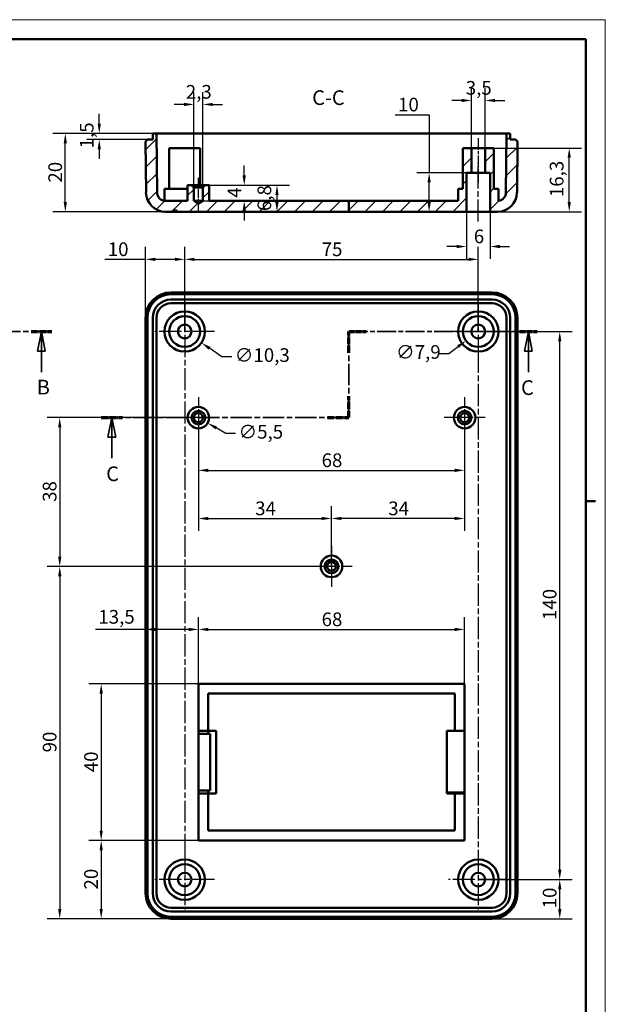
# Model space of a CAD drawing. Extents: x 0 to 594, y 0 to 420.
# Drawn here: x 444 to 594, y 169 to 420 of the extents above; entities that cross this region are included whole.
import ezdxf

# ---------------------------------------------------------------- set-up
doc = ezdxf.new("R2010")
doc.units = 0
doc.linetypes.add('CHAIN', pattern=[0.3543, 0.2362, -0.0295, 0.0591, -0.0295])
doc.linetypes.add('LONG_DASH_DOTTED', pattern=[0.3001, 0.2362, -0.0295, 0.0049, -0.0295])
doc.layers.get('0').update_dxf_attribs({"lineweight": 25})
for name, color, linetype, lineweight in [('Centro(ISO)', 179, 'CHAIN', 25), ('Geometria schizzo(ISO)', 7, 'Continuous', 50), ('Linea del centro(ISO)', 179, 'CHAIN', 25), ('Linee di vista in sezione(ISO)', 7, 'LONG_DASH_DOTTED', 35), ('Quote(ISO)', 7, 'Continuous', 25), ('Simboli(ISO)', 7, 'Continuous', 25), ('Spigoli visibili(ISO)', 7, 'Continuous', 50), ('Tratteggio', 3, 'Continuous', 9)]:
    doc.layers.add(name, color=color, linetype=linetype, lineweight=lineweight)
doc.styles.add('DEFAULT-ISO~0', font='ARIAL.TTF')
doc.styles.add('Stile testo32', font='ARIAL.TTF')
doc.dimstyles.new('DEFAULT-ISO-Metodo 1b', dxfattribs={"dimtxt": 3.5, "dimasz": 2.5, "dimexe": 3.175, "dimexo": 0, "dimgap": 0.762, "dimtad": 1, "dimtoh": 1, "dimrnd": 1e-08, "dimtxsty": 'DEFAULT-ISO~0', "dimcen": 0.09, "dimdle": 10, "dimclrd": 2, "dimclre": 2, "dimclrt": 6, "dimazin": 2, "dimtfac": 0.714286, "dimtofl": 0, "dimtmove": 0, "dimatfit": 3, "dimfxl": 0, "dimtolj": 1, "dimlwd": 25, "dimlwe": 25, "dimarcsym": 0})

# ---------------------------------------------------------------- blocks, each defined once
blk = doc.blocks.new('Bordi A2')
at = {"layer": 'Geometria schizzo(ISO)', "color": 4, "lineweight": 18}
for p, q in [((0, 420), (594, 420)), ((594, 420), (594, 0))]:
    blk.add_line(p, q, dxfattribs=at)
at = {"layer": 'Geometria schizzo(ISO)'}
for p, q in [((5, 415), (589, 415)), ((589, 415), (589, 5)), ((591.5, 297), (589, 297))]:
    blk.add_line(p, q, dxfattribs=at)
blk = doc.blocks.new('*D80')
at = {"layer": 'Defpoints', "color": 0, "linetype": 'Continuous'}
for p in [(561.56, 200.35), (582.36, 200.35), (565.06, 190.36)]:
    blk.add_point(p, dxfattribs=at)
at = {"layer": 'Quote(ISO)', "color": 2, "linetype": 'Continuous', "lineweight": 25}
for p, q in [((561.56, 200.35), (585.54, 200.35)), ((582.36, 192.86), (582.36, 197.85)), ((565.06, 190.36), (585.54, 190.36))]:
    blk.add_line(p, q, dxfattribs=at)
at = {"layer": 'Quote(ISO)', "color": 2, "linetype": 'Continuous'}
for points in [[(581.95, 197.85), (582.78, 197.85), (582.36, 200.35)], [(581.95, 192.86), (582.78, 192.86), (582.36, 190.36)]]:
    blk.add_solid(points, dxfattribs=at)
at = {"layer": 'Quote(ISO)', "color": 6, "linetype": 'Continuous', "lineweight": 25, "insert": (578.03, 193.02), "char_height": 3.5, "attachment_point": 1, "rotation": 90, "style": 'DEFAULT-ISO~0'}
blk.add_mtext('\\A1;10', dxfattribs=at)
blk = doc.blocks.new('*D81')
at = {"layer": 'Defpoints', "color": 0, "linetype": 'Continuous'}
for p in [(561.56, 340.35), (582.36, 340.35), (561.56, 200.35)]:
    blk.add_point(p, dxfattribs=at)
at = {"layer": 'Quote(ISO)', "color": 2, "linetype": 'Continuous', "lineweight": 25}
for p, q in [((561.56, 340.35), (585.54, 340.35)), ((582.36, 202.85), (582.36, 337.85)), ((561.56, 200.35), (585.54, 200.35))]:
    blk.add_line(p, q, dxfattribs=at)
at = {"layer": 'Quote(ISO)', "color": 2, "linetype": 'Continuous'}
for points in [[(581.95, 337.85), (582.78, 337.85), (582.36, 340.35)], [(581.95, 202.85), (582.78, 202.85), (582.36, 200.35)]]:
    blk.add_solid(points, dxfattribs=at)
at = {"layer": 'Quote(ISO)', "color": 6, "linetype": 'Continuous', "lineweight": 25, "insert": (578.03, 266.66), "char_height": 3.5, "attachment_point": 1, "rotation": 90, "style": 'DEFAULT-ISO~0'}
blk.add_mtext('\\A1;140', dxfattribs=at)
blk = doc.blocks.new('*D82')
at = {"layer": 'Defpoints', "color": 0, "linetype": 'Continuous'}
for p in [(561.56, 358.78), (486.56, 340.35), (561.56, 340.35)]:
    blk.add_point(p, dxfattribs=at)
at = {"layer": 'Quote(ISO)', "color": 2, "linetype": 'Continuous', "lineweight": 25}
for p, q in [((486.56, 340.35), (486.56, 361.96)), ((561.56, 340.35), (561.56, 361.96)), ((489.06, 358.78), (559.06, 358.78))]:
    blk.add_line(p, q, dxfattribs=at)
at = {"layer": 'Quote(ISO)', "color": 2, "linetype": 'Continuous'}
for points in [[(489.06, 359.2), (489.06, 358.37), (486.56, 358.78)], [(559.06, 359.2), (559.06, 358.37), (561.56, 358.78)]]:
    blk.add_solid(points, dxfattribs=at)
at = {"layer": 'Quote(ISO)', "color": 6, "linetype": 'Continuous', "lineweight": 25, "insert": (521.56, 363.11), "char_height": 3.5, "attachment_point": 1, "style": 'DEFAULT-ISO~0'}
blk.add_mtext('\\A1;75', dxfattribs=at)
blk = doc.blocks.new('*D83')
at = {"layer": 'Defpoints', "color": 0, "linetype": 'Continuous'}
for p in [(476.57, 358.78), (476.57, 343.85), (486.56, 340.35)]:
    blk.add_point(p, dxfattribs=at)
at = {"layer": 'Quote(ISO)', "color": 2, "linetype": 'Continuous', "lineweight": 25}
for p, q in [((476.57, 343.85), (476.57, 361.96)), ((486.56, 340.35), (486.56, 361.96)), ((476.57, 358.78), (466.16, 358.78)), ((484.06, 358.78), (479.07, 358.78))]:
    blk.add_line(p, q, dxfattribs=at)
at = {"layer": 'Quote(ISO)', "color": 2, "linetype": 'Continuous'}
for points in [[(479.07, 359.2), (479.07, 358.37), (476.57, 358.78)], [(484.06, 359.2), (484.06, 358.37), (486.56, 358.78)]]:
    blk.add_solid(points, dxfattribs=at)
at = {"layer": 'Quote(ISO)', "color": 6, "linetype": 'Continuous', "lineweight": 25, "insert": (466.92, 363.12), "char_height": 3.5, "attachment_point": 1, "style": 'DEFAULT-ISO~0'}
blk.add_mtext('\\A1;10', dxfattribs=at)
blk = doc.blocks.new('*D84')
at = {"layer": 'Defpoints', "color": 0, "linetype": 'Continuous'}
for p in [(490.06, 318.35), (524.06, 292.59), (524.06, 280.35)]:
    blk.add_point(p, dxfattribs=at)
at = {"layer": 'Quote(ISO)', "color": 2, "linetype": 'Continuous', "lineweight": 25}
for p, q in [((490.06, 318.35), (490.06, 289.42)), ((524.06, 280.35), (524.06, 295.77)), ((492.56, 292.59), (521.56, 292.59))]:
    blk.add_line(p, q, dxfattribs=at)
at = {"layer": 'Quote(ISO)', "color": 2, "linetype": 'Continuous'}
for points in [[(492.56, 293.01), (492.56, 292.18), (490.06, 292.59)], [(521.56, 293.01), (521.56, 292.18), (524.06, 292.59)]]:
    blk.add_solid(points, dxfattribs=at)
at = {"layer": 'Quote(ISO)', "color": 6, "linetype": 'Continuous', "lineweight": 25, "insert": (504.56, 296.93), "char_height": 3.5, "attachment_point": 1, "style": 'DEFAULT-ISO~0'}
blk.add_mtext('\\A1;34', dxfattribs=at)
blk = doc.blocks.new('*D85')
at = {"layer": 'Defpoints', "color": 0, "linetype": 'Continuous'}
for p in [(490.06, 318.35), (558.06, 318.35), (558.06, 304.89)]:
    blk.add_point(p, dxfattribs=at)
at = {"layer": 'Quote(ISO)', "color": 2, "linetype": 'Continuous', "lineweight": 25}
for p, q in [((490.06, 318.35), (490.06, 301.72)), ((558.06, 318.35), (558.06, 301.72)), ((492.56, 304.89), (555.56, 304.89))]:
    blk.add_line(p, q, dxfattribs=at)
at = {"layer": 'Quote(ISO)', "color": 2, "linetype": 'Continuous'}
for points in [[(492.56, 305.31), (492.56, 304.48), (490.06, 304.89)], [(555.56, 305.31), (555.56, 304.48), (558.06, 304.89)]]:
    blk.add_solid(points, dxfattribs=at)
at = {"layer": 'Quote(ISO)', "color": 6, "linetype": 'Continuous', "lineweight": 25, "insert": (521.54, 309.23), "char_height": 3.5, "attachment_point": 1, "style": 'DEFAULT-ISO~0'}
blk.add_mtext('\\A1;68', dxfattribs=at)
blk = doc.blocks.new('*D86')
at = {"layer": 'Defpoints', "color": 0, "linetype": 'Continuous'}
for p in [(558.06, 318.35), (524.06, 292.59), (524.06, 280.35)]:
    blk.add_point(p, dxfattribs=at)
at = {"layer": 'Quote(ISO)', "color": 2, "linetype": 'Continuous', "lineweight": 25}
for p, q in [((558.06, 318.35), (558.06, 289.42)), ((524.06, 280.35), (524.06, 295.77)), ((555.56, 292.59), (526.56, 292.59))]:
    blk.add_line(p, q, dxfattribs=at)
at = {"layer": 'Quote(ISO)', "color": 2, "linetype": 'Continuous'}
for points in [[(526.56, 293.01), (526.56, 292.18), (524.06, 292.59)], [(555.56, 293.01), (555.56, 292.18), (558.06, 292.59)]]:
    blk.add_solid(points, dxfattribs=at)
at = {"layer": 'Quote(ISO)', "color": 6, "linetype": 'Continuous', "lineweight": 25, "insert": (538.56, 296.93), "char_height": 3.5, "attachment_point": 1, "style": 'DEFAULT-ISO~0'}
blk.add_mtext('\\A1;34', dxfattribs=at)
blk = doc.blocks.new('*D87')
at = {"layer": 'Defpoints', "color": 0, "linetype": 'Continuous'}
for p in [(490.06, 318.35), (454.65, 280.35), (524.06, 280.35)]:
    blk.add_point(p, dxfattribs=at)
at = {"layer": 'Quote(ISO)', "color": 2, "linetype": 'Continuous', "lineweight": 25}
for p, q in [((490.06, 318.35), (451.47, 318.35)), ((454.65, 315.85), (454.65, 282.85)), ((524.06, 280.35), (451.47, 280.35))]:
    blk.add_line(p, q, dxfattribs=at)
at = {"layer": 'Quote(ISO)', "color": 2, "linetype": 'Continuous'}
for points in [[(454.23, 315.85), (455.06, 315.85), (454.65, 318.35)], [(454.23, 282.85), (455.06, 282.85), (454.65, 280.35)]]:
    blk.add_solid(points, dxfattribs=at)
at = {"layer": 'Quote(ISO)', "color": 6, "linetype": 'Continuous', "lineweight": 25, "insert": (450.31, 296.84), "char_height": 3.5, "attachment_point": 1, "rotation": 90, "style": 'DEFAULT-ISO~0'}
blk.add_mtext('\\A1;38', dxfattribs=at)
blk = doc.blocks.new('*D88')
at = {"layer": 'Defpoints', "color": 0, "linetype": 'Continuous'}
for p in [(524.06, 280.35), (454.65, 190.36), (483.06, 190.36)]:
    blk.add_point(p, dxfattribs=at)
at = {"layer": 'Quote(ISO)', "color": 2, "linetype": 'Continuous', "lineweight": 25}
for p, q in [((524.06, 280.35), (451.47, 280.35)), ((454.65, 277.85), (454.65, 192.86)), ((483.06, 190.36), (451.47, 190.36))]:
    blk.add_line(p, q, dxfattribs=at)
at = {"layer": 'Quote(ISO)', "color": 2, "linetype": 'Continuous'}
for points in [[(454.23, 277.85), (455.06, 277.85), (454.65, 280.35)], [(454.23, 192.86), (455.06, 192.86), (454.65, 190.36)]]:
    blk.add_solid(points, dxfattribs=at)
at = {"layer": 'Quote(ISO)', "color": 6, "linetype": 'Continuous', "lineweight": 25, "insert": (450.31, 232.85), "char_height": 3.5, "attachment_point": 1, "rotation": 90, "style": 'DEFAULT-ISO~0'}
blk.add_mtext('\\A1;90', dxfattribs=at)
blk = doc.blocks.new('*D89')
at = {"layer": 'Defpoints', "color": 0, "linetype": 'Continuous'}
for p in [(490.06, 250.35), (465.23, 210.35), (490.06, 210.35)]:
    blk.add_point(p, dxfattribs=at)
at = {"layer": 'Quote(ISO)', "color": 2, "linetype": 'Continuous', "lineweight": 25}
for p, q in [((490.06, 250.35), (462.06, 250.35)), ((465.23, 247.85), (465.23, 212.85)), ((490.06, 210.35), (462.06, 210.35))]:
    blk.add_line(p, q, dxfattribs=at)
at = {"layer": 'Quote(ISO)', "color": 2, "linetype": 'Continuous'}
for points in [[(464.82, 247.85), (465.65, 247.85), (465.23, 250.35)], [(464.82, 212.85), (465.65, 212.85), (465.23, 210.35)]]:
    blk.add_solid(points, dxfattribs=at)
at = {"layer": 'Quote(ISO)', "color": 6, "linetype": 'Continuous', "lineweight": 25, "insert": (460.9, 227.78), "char_height": 3.5, "attachment_point": 1, "rotation": 90, "style": 'DEFAULT-ISO~0'}
blk.add_mtext('\\A1;40', dxfattribs=at)
blk = doc.blocks.new('*D90')
at = {"layer": 'Defpoints', "color": 0, "linetype": 'Continuous'}
for p in [(490.06, 210.35), (465.23, 190.36), (483.06, 190.36)]:
    blk.add_point(p, dxfattribs=at)
at = {"layer": 'Quote(ISO)', "color": 2, "linetype": 'Continuous', "lineweight": 25}
for p, q in [((490.06, 210.35), (462.06, 210.35)), ((465.23, 207.85), (465.23, 192.86)), ((483.06, 190.36), (462.06, 190.36))]:
    blk.add_line(p, q, dxfattribs=at)
at = {"layer": 'Quote(ISO)', "color": 2, "linetype": 'Continuous'}
for points in [[(464.82, 207.85), (465.65, 207.85), (465.23, 210.35)], [(464.82, 192.86), (465.65, 192.86), (465.23, 190.36)]]:
    blk.add_solid(points, dxfattribs=at)
at = {"layer": 'Quote(ISO)', "color": 6, "linetype": 'Continuous', "lineweight": 25, "insert": (460.9, 197.83), "char_height": 3.5, "attachment_point": 1, "rotation": 90, "style": 'DEFAULT-ISO~0'}
blk.add_mtext('\\A1;20', dxfattribs=at)
blk = doc.blocks.new('*D122')
at = {"layer": 'Defpoints', "color": 0, "linetype": 'Continuous'}
for p in [(558.06, 264.26), (490.06, 210.35), (558.06, 210.35)]:
    blk.add_point(p, dxfattribs=at)
at = {"layer": 'Quote(ISO)', "color": 2, "linetype": 'Continuous', "lineweight": 25}
for p, q in [((490.06, 210.35), (490.06, 267.43)), ((558.06, 210.35), (558.06, 267.43)), ((492.56, 264.26), (555.56, 264.26))]:
    blk.add_line(p, q, dxfattribs=at)
at = {"layer": 'Quote(ISO)', "color": 2, "linetype": 'Continuous'}
for points in [[(492.56, 264.67), (492.56, 263.84), (490.06, 264.26)], [(555.56, 264.67), (555.56, 263.84), (558.06, 264.26)]]:
    blk.add_solid(points, dxfattribs=at)
at = {"layer": 'Quote(ISO)', "color": 6, "linetype": 'Continuous', "lineweight": 25, "insert": (521.54, 268.59), "char_height": 3.5, "attachment_point": 1, "style": 'DEFAULT-ISO~0'}
blk.add_mtext('\\A1;68', dxfattribs=at)
blk = doc.blocks.new('*D123')
at = {"layer": 'Defpoints', "color": 0, "linetype": 'Continuous'}
for p in [(476.57, 264.26), (490.06, 210.35), (476.57, 196.85)]:
    blk.add_point(p, dxfattribs=at)
at = {"layer": 'Quote(ISO)', "color": 2, "linetype": 'Continuous', "lineweight": 25}
for p, q in [((490.06, 210.35), (490.06, 267.43)), ((476.57, 264.26), (463.75, 264.26)), ((487.56, 264.26), (479.07, 264.26))]:
    blk.add_line(p, q, dxfattribs=at)
at = {"layer": 'Quote(ISO)', "color": 2, "linetype": 'Continuous'}
for points in [[(479.07, 264.67), (479.07, 263.84), (476.57, 264.26)], [(487.56, 264.67), (487.56, 263.84), (490.06, 264.26)]]:
    blk.add_solid(points, dxfattribs=at)
at = {"layer": 'Quote(ISO)', "color": 6, "linetype": 'Continuous', "lineweight": 25, "insert": (464.52, 269.22), "char_height": 3.5, "attachment_point": 1, "style": 'DEFAULT-ISO~0'}
blk.add_mtext('\\A1;13,5', dxfattribs=at)
blk = doc.blocks.new('*D125')
at = {"layer": 'Defpoints', "color": 0, "linetype": 'Continuous'}
for p in [(487.68, 319.73), (492.44, 316.98)]:
    blk.add_point(p, dxfattribs=at)
at = {"layer": 'Quote(ISO)', "color": 2, "linetype": 'Continuous', "lineweight": 25}
for p, q in [((489.97, 318.35), (490.15, 318.35)), ((490.06, 318.26), (490.06, 318.44)), ((497.03, 314.32), (494.61, 315.73)), ((499.53, 314.32), (497.03, 314.32))]:
    blk.add_line(p, q, dxfattribs=at)
at = {"layer": 'Quote(ISO)', "color": 2, "linetype": 'Continuous'}
blk.add_solid([(494.82, 316.09), (494.4, 315.36), (492.44, 316.98)], dxfattribs=at)
at = {"layer": 'Quote(ISO)', "color": 6, "linetype": 'Continuous', "lineweight": 25, "insert": (500.3, 316.49), "char_height": 3.5, "attachment_point": 1, "style": 'DEFAULT-ISO~0'}
blk.add_mtext('\\A1;∅5,5', dxfattribs=at)
blk = doc.blocks.new('*D126')
at = {"layer": 'Defpoints', "color": 0, "linetype": 'Continuous'}
for p in [(482.3, 343.24), (490.83, 337.47)]:
    blk.add_point(p, dxfattribs=at)
at = {"layer": 'Quote(ISO)', "color": 2, "linetype": 'Continuous', "lineweight": 25}
for p, q in [((486.47, 340.35), (486.65, 340.35)), ((486.56, 340.26), (486.56, 340.44)), ((496.09, 333.92), (492.9, 336.07)), ((498.59, 333.92), (496.09, 333.92))]:
    blk.add_line(p, q, dxfattribs=at)
at = {"layer": 'Quote(ISO)', "color": 2, "linetype": 'Continuous'}
blk.add_solid([(493.13, 336.42), (492.67, 335.73), (490.83, 337.47)], dxfattribs=at)
at = {"layer": 'Quote(ISO)', "color": 6, "linetype": 'Continuous', "lineweight": 25, "insert": (499.35, 336.08), "char_height": 3.5, "attachment_point": 1, "style": 'DEFAULT-ISO~0'}
blk.add_mtext('\\A1;∅10,3', dxfattribs=at)
blk = doc.blocks.new('*D127')
at = {"layer": 'Defpoints', "color": 0, "linetype": 'Continuous'}
for p in [(564.73, 342.71), (558.39, 338)]:
    blk.add_point(p, dxfattribs=at)
at = {"layer": 'Quote(ISO)', "color": 2, "linetype": 'Continuous', "lineweight": 25}
for p, q in [((561.47, 340.35), (561.65, 340.35)), ((561.56, 340.26), (561.56, 340.44)), ((551.49, 334.71), (553.99, 334.71)), ((553.99, 334.71), (556.39, 336.5))]:
    blk.add_line(p, q, dxfattribs=at)
at = {"layer": 'Quote(ISO)', "color": 2, "linetype": 'Continuous'}
blk.add_solid([(556.14, 336.84), (556.64, 336.17), (558.39, 338)], dxfattribs=at)
at = {"layer": 'Quote(ISO)', "color": 6, "linetype": 'Continuous', "lineweight": 25, "insert": (540.54, 336.87), "char_height": 3.5, "attachment_point": 1, "style": 'DEFAULT-ISO~0'}
blk.add_mtext('\\A1;∅7,9', dxfattribs=at)
blk = doc.blocks.new('SezioneConv2d1')
at = {"layer": 'Linee di vista in sezione(ISO)', "linetype": 'CHAIN', "ltscale": 22.787718}
blk.add_line((326.22, 340.35), (452.6, 340.35), dxfattribs=at)
at = {"layer": 'Linee di vista in sezione(ISO)', "lineweight": 70, "ltscale": 6.918445}
for p, q in [((326.22, 340.35), (331.49, 340.35)), ((447.32, 340.35), (452.6, 340.35))]:
    blk.add_line(p, q, dxfattribs=at)
at = {"layer": 'Linee di vista in sezione(ISO)', "linetype": 'Continuous'}
for p, q in [((328.85, 340.35), (327.85, 335.35)), ((328.85, 335.35), (328.85, 340.35)), ((329.85, 335.35), (328.85, 340.35)), ((449.96, 340.35), (448.96, 335.35)), ((449.96, 335.35), (449.96, 340.35)), ((450.96, 335.35), (449.96, 340.35)), ((327.85, 335.35), (329.85, 335.35)), ((328.85, 329.99), (328.85, 335.35)), ((448.96, 335.35), (450.96, 335.35)), ((449.96, 329.99), (449.96, 335.35))]:
    blk.add_line(p, q, dxfattribs=at)
at = {"layer": 'Linee di vista in sezione(ISO)', "linetype": 'Continuous', "flags": 128}
for points in [[(329.85, 335.35), (328.85, 340.35)], [(450.96, 335.35), (449.96, 340.35)]]:
    blk.add_lwpolyline(points, dxfattribs=at)
at = {"layer": 'Linee di vista in sezione(ISO)'}
for points in [[(329.85, 335.35), (328.85, 340.35), (327.85, 335.35), (329.85, 335.35)], [(450.96, 335.35), (449.96, 340.35), (448.96, 335.35), (450.96, 335.35)]]:
    blk.add_solid(points, dxfattribs=at)
at = {"layer": 'Linee di vista in sezione(ISO)', "char_height": 3.75, "attachment_point": 7, "style": 'Stile testo32'}
for insert in [(327.86, 323.1), (448.77, 323.1)]:
    blk.add_mtext('B', dxfattribs=dict(at, insert=insert))
blk = doc.blocks.new('SezioneConv2d2')
at = {"layer": 'Linee di vista in sezione(ISO)', "linetype": 'CHAIN', "ltscale": 23.336498}
blk.add_line((528.45, 318.35), (528.45, 340.35), dxfattribs=at)
at = {"layer": 'Linee di vista in sezione(ISO)', "lineweight": 70, "ltscale": 7.173521}
for p, q in [((528.45, 334.89), (528.45, 340.35)), ((528.45, 318.35), (528.45, 323.82))]:
    blk.add_line(p, q, dxfattribs=at)
at = {"layer": 'Linee di vista in sezione(ISO)', "linetype": 'CHAIN', "ltscale": 20.536507}
blk.add_line((528.45, 340.35), (576.59, 340.35), dxfattribs=at)
at = {"layer": 'Linee di vista in sezione(ISO)', "lineweight": 70, "ltscale": 5.872069}
for p, q in [((528.45, 340.35), (532.93, 340.35)), ((572.11, 340.35), (576.59, 340.35))]:
    blk.add_line(p, q, dxfattribs=at)
at = {"layer": 'Linee di vista in sezione(ISO)', "linetype": 'Continuous'}
for p, q in [((574.35, 340.35), (573.35, 335.35)), ((574.35, 335.35), (574.35, 340.35)), ((575.35, 335.35), (574.35, 340.35)), ((573.35, 335.35), (575.35, 335.35)), ((574.35, 330.01), (574.35, 335.35)), ((467.96, 318.35), (466.96, 313.35)), ((467.96, 313.35), (467.96, 318.35)), ((468.96, 313.35), (467.96, 318.35)), ((466.96, 313.35), (468.96, 313.35)), ((467.96, 307.99), (467.96, 313.35))]:
    blk.add_line(p, q, dxfattribs=at)
at = {"layer": 'Linee di vista in sezione(ISO)', "linetype": 'CHAIN', "ltscale": 23.292377}
blk.add_line((465.23, 318.35), (528.45, 318.35), dxfattribs=at)
at = {"layer": 'Linee di vista in sezione(ISO)', "lineweight": 70, "ltscale": 7.153013}
for p, q in [((465.23, 318.35), (470.69, 318.35)), ((523, 318.35), (528.45, 318.35))]:
    blk.add_line(p, q, dxfattribs=at)
at = {"layer": 'Linee di vista in sezione(ISO)', "linetype": 'Continuous', "flags": 128}
for points in [[(575.35, 335.35), (574.35, 340.35)], [(468.96, 313.35), (467.96, 318.35)]]:
    blk.add_lwpolyline(points, dxfattribs=at)
at = {"layer": 'Linee di vista in sezione(ISO)'}
for points in [[(575.35, 335.35), (574.35, 340.35), (573.35, 335.35), (575.35, 335.35)], [(468.96, 313.35), (467.96, 318.35), (466.96, 313.35), (468.96, 313.35)]]:
    blk.add_solid(points, dxfattribs=at)
at = {"layer": 'Linee di vista in sezione(ISO)', "char_height": 3.75, "attachment_point": 7, "style": 'Stile testo32'}
for insert in [(572.47, 322.98), (466.51, 300.97)]:
    blk.add_mtext('C', dxfattribs=dict(at, insert=insert))
blk = doc.blocks.new('*D141')
at = {"layer": 'Defpoints', "color": 0, "linetype": 'Continuous'}
for p in [(491.21, 398.35), (488.91, 377.12), (491.21, 377.12)]:
    blk.add_point(p, dxfattribs=at)
at = {"layer": 'Quote(ISO)', "color": 2, "linetype": 'Continuous', "lineweight": 25}
for p, q in [((488.91, 377.12), (488.91, 401.53)), ((491.21, 377.12), (491.21, 401.53)), ((486.41, 398.35), (483.91, 398.35)), ((493.71, 398.35), (496.21, 398.35))]:
    blk.add_line(p, q, dxfattribs=at)
at = {"layer": 'Quote(ISO)', "color": 2, "linetype": 'Continuous'}
for points in [[(486.41, 398.77), (486.41, 397.94), (488.91, 398.35)], [(493.71, 398.77), (493.71, 397.94), (491.21, 398.35)]]:
    blk.add_solid(points, dxfattribs=at)
at = {"layer": 'Quote(ISO)', "color": 6, "linetype": 'Continuous', "lineweight": 25, "insert": (486.85, 403.32), "char_height": 3.5, "attachment_point": 1, "style": 'DEFAULT-ISO~0'}
blk.add_mtext('\\A1;2,3', dxfattribs=at)
blk = doc.blocks.new('*D142')
at = {"layer": 'Defpoints', "color": 0, "linetype": 'Continuous'}
for p in [(456.07, 390.92), (479.36, 390.92), (481.68, 370.92)]:
    blk.add_point(p, dxfattribs=at)
at = {"layer": 'Quote(ISO)', "color": 2, "linetype": 'Continuous', "lineweight": 25}
for p, q in [((479.36, 390.92), (452.89, 390.92)), ((456.07, 373.42), (456.07, 388.42)), ((481.68, 370.92), (452.89, 370.92))]:
    blk.add_line(p, q, dxfattribs=at)
at = {"layer": 'Quote(ISO)', "color": 2, "linetype": 'Continuous'}
for points in [[(455.65, 388.42), (456.48, 388.42), (456.07, 390.92)], [(455.65, 373.42), (456.48, 373.42), (456.07, 370.92)]]:
    blk.add_solid(points, dxfattribs=at)
at = {"layer": 'Quote(ISO)', "color": 6, "linetype": 'Continuous', "lineweight": 25, "insert": (451.73, 378.39), "char_height": 3.5, "attachment_point": 1, "rotation": 90, "style": 'DEFAULT-ISO~0'}
blk.add_mtext('\\A1;20', dxfattribs=at)
blk = doc.blocks.new('*D143')
at = {"layer": 'Defpoints', "color": 0, "linetype": 'Continuous'}
for p in [(464.74, 390.92), (479.36, 390.92), (478.41, 389.42)]:
    blk.add_point(p, dxfattribs=at)
at = {"layer": 'Quote(ISO)', "color": 2, "linetype": 'Continuous', "lineweight": 25}
for p, q in [((464.74, 393.42), (464.74, 395.92)), ((479.36, 390.92), (461.57, 390.92)), ((478.41, 389.42), (461.57, 389.42)), ((464.74, 386.92), (464.74, 384.42))]:
    blk.add_line(p, q, dxfattribs=at)
at = {"layer": 'Quote(ISO)', "color": 2, "linetype": 'Continuous'}
for points in [[(464.33, 393.42), (465.16, 393.42), (464.74, 390.92)], [(464.33, 386.92), (465.16, 386.92), (464.74, 389.42)]]:
    blk.add_solid(points, dxfattribs=at)
at = {"layer": 'Quote(ISO)', "color": 6, "linetype": 'Continuous', "lineweight": 25, "insert": (459.78, 387.14), "char_height": 3.5, "attachment_point": 1, "rotation": 90, "style": 'DEFAULT-ISO~0'}
blk.add_mtext('\\A1;1,5', dxfattribs=at)
blk = doc.blocks.new('*D144')
at = {"layer": 'Defpoints', "color": 0, "linetype": 'Continuous'}
for p in [(492.81, 377.72), (510.13, 370.92), (510.13, 370.92)]:
    blk.add_point(p, dxfattribs=at)
at = {"layer": 'Quote(ISO)', "color": 2, "linetype": 'Continuous', "lineweight": 25}
for p, q in [((492.81, 377.72), (513.31, 377.72)), ((510.13, 375.22), (510.13, 373.42))]:
    blk.add_line(p, q, dxfattribs=at)
at = {"layer": 'Quote(ISO)', "color": 2, "linetype": 'Continuous'}
for points in [[(509.71, 375.22), (510.55, 375.22), (510.13, 377.72)], [(509.71, 373.42), (510.55, 373.42), (510.13, 370.92)]]:
    blk.add_solid(points, dxfattribs=at)
at = {"layer": 'Quote(ISO)', "color": 6, "linetype": 'Continuous', "lineweight": 25, "insert": (505.16, 371.12), "char_height": 3.5, "attachment_point": 1, "rotation": 90, "style": 'DEFAULT-ISO~0'}
blk.add_mtext('\\A1;6,8', dxfattribs=at)
blk = doc.blocks.new('*D145')
at = {"layer": 'Defpoints', "color": 0, "linetype": 'Continuous'}
for p in [(492.81, 377.72), (491.21, 373.72), (501.77, 373.72)]:
    blk.add_point(p, dxfattribs=at)
at = {"layer": 'Quote(ISO)', "color": 2, "linetype": 'Continuous', "lineweight": 25}
for p, q in [((501.77, 380.22), (501.77, 382.72)), ((492.81, 377.72), (504.95, 377.72)), ((491.21, 373.72), (504.95, 373.72)), ((501.77, 371.22), (501.77, 368.72))]:
    blk.add_line(p, q, dxfattribs=at)
at = {"layer": 'Quote(ISO)', "color": 2, "linetype": 'Continuous'}
for points in [[(501.35, 380.22), (502.19, 380.22), (501.77, 377.72)], [(501.35, 371.22), (502.19, 371.22), (501.77, 373.72)]]:
    blk.add_solid(points, dxfattribs=at)
at = {"layer": 'Quote(ISO)', "color": 6, "linetype": 'Continuous', "lineweight": 25, "insert": (497.51, 374.51), "char_height": 3.5, "attachment_point": 1, "rotation": 90, "style": 'DEFAULT-ISO~0'}
blk.add_mtext('\\A1;4', dxfattribs=at)
blk = doc.blocks.new('*D146')
at = {"layer": 'Defpoints', "color": 0, "linetype": 'Continuous'}
for p in [(565.51, 387.22), (584.79, 387.22), (564.56, 370.92)]:
    blk.add_point(p, dxfattribs=at)
at = {"layer": 'Quote(ISO)', "color": 2, "linetype": 'Continuous', "lineweight": 25}
for p, q in [((565.51, 387.22), (587.96, 387.22)), ((584.79, 373.42), (584.79, 384.72)), ((564.56, 370.92), (587.96, 370.92))]:
    blk.add_line(p, q, dxfattribs=at)
at = {"layer": 'Quote(ISO)', "color": 2, "linetype": 'Continuous'}
for points in [[(584.37, 384.72), (585.2, 384.72), (584.79, 387.22)], [(584.37, 373.42), (585.2, 373.42), (584.79, 370.92)]]:
    blk.add_solid(points, dxfattribs=at)
at = {"layer": 'Quote(ISO)', "color": 6, "linetype": 'Continuous', "lineweight": 25, "insert": (579.82, 374.69), "char_height": 3.5, "attachment_point": 1, "rotation": 90, "style": 'DEFAULT-ISO~0'}
blk.add_mtext('\\A1;16,3', dxfattribs=at)
blk = doc.blocks.new('*D147')
at = {"layer": 'Defpoints', "color": 0, "linetype": 'Continuous'}
for p in [(549, 380.92), (561.56, 380.92), (561.56, 370.92)]:
    blk.add_point(p, dxfattribs=at)
at = {"layer": 'Quote(ISO)', "color": 2, "linetype": 'Continuous', "lineweight": 25}
for p, q in [((540.31, 395.73), (549, 395.73)), ((549, 395.73), (549, 380.92)), ((561.56, 380.92), (545.83, 380.92)), ((549, 373.42), (549, 378.42)), ((561.56, 370.92), (545.83, 370.92))]:
    blk.add_line(p, q, dxfattribs=at)
at = {"layer": 'Quote(ISO)', "color": 2, "linetype": 'Continuous'}
for points in [[(548.59, 378.42), (549.42, 378.42), (549, 380.92)], [(548.59, 373.42), (549.42, 373.42), (549, 370.92)]]:
    blk.add_solid(points, dxfattribs=at)
at = {"layer": 'Quote(ISO)', "color": 6, "linetype": 'Continuous', "lineweight": 25, "insert": (541.07, 400.07), "char_height": 3.5, "attachment_point": 1, "style": 'DEFAULT-ISO~0'}
blk.add_mtext('\\A1;10', dxfattribs=at)
blk = doc.blocks.new('*D148')
at = {"layer": 'Defpoints', "color": 0, "linetype": 'Continuous'}
for p in [(559.81, 399.37), (559.81, 387.22), (563.31, 387.22)]:
    blk.add_point(p, dxfattribs=at)
at = {"layer": 'Quote(ISO)', "color": 2, "linetype": 'Continuous', "lineweight": 25}
for p, q in [((559.81, 387.22), (559.81, 402.54)), ((563.31, 387.22), (563.31, 402.54)), ((557.31, 399.37), (554.81, 399.37)), ((565.81, 399.37), (568.31, 399.37))]:
    blk.add_line(p, q, dxfattribs=at)
at = {"layer": 'Quote(ISO)', "color": 2, "linetype": 'Continuous'}
for points in [[(557.31, 399.79), (557.31, 398.95), (559.81, 399.37)], [(565.81, 399.79), (565.81, 398.95), (563.31, 399.37)]]:
    blk.add_solid(points, dxfattribs=at)
at = {"layer": 'Quote(ISO)', "color": 6, "linetype": 'Continuous', "lineweight": 25, "insert": (558.36, 404.34), "char_height": 3.5, "attachment_point": 1, "style": 'DEFAULT-ISO~0'}
blk.add_mtext('\\A1;3,5', dxfattribs=at)
blk = doc.blocks.new('*D149')
at = {"layer": 'Defpoints', "color": 0, "linetype": 'Continuous'}
for p in [(558.56, 370.92), (564.56, 370.92), (558.56, 362.06)]:
    blk.add_point(p, dxfattribs=at)
at = {"layer": 'Quote(ISO)', "color": 2, "linetype": 'Continuous', "lineweight": 25}
for p, q in [((558.56, 370.92), (558.56, 358.89)), ((564.56, 370.92), (564.56, 358.89)), ((556.06, 362.06), (553.56, 362.06)), ((567.06, 362.06), (569.56, 362.06))]:
    blk.add_line(p, q, dxfattribs=at)
at = {"layer": 'Quote(ISO)', "color": 2, "linetype": 'Continuous'}
for points in [[(556.06, 362.48), (556.06, 361.65), (558.56, 362.06)], [(567.06, 362.48), (567.06, 361.65), (564.56, 362.06)]]:
    blk.add_solid(points, dxfattribs=at)
at = {"layer": 'Quote(ISO)', "color": 6, "linetype": 'Continuous', "lineweight": 25, "insert": (560.41, 366.4), "char_height": 3.5, "attachment_point": 1, "style": 'DEFAULT-ISO~0'}
blk.add_mtext('\\A1;6', dxfattribs=at)

msp = doc.modelspace()

# ---------------------------------------------------------------- hatches: boundary and pattern name
at = {"layer": 'Tratteggio'}
h = msp.add_hatch(dxfattribs=at)
h.set_pattern_fill('ANSI31', color=256, scale=25.4, style=0)
h.set_pattern_definition([(45, (0, 0), (-2.245064, 2.245064), [])])
h.paths.add_polyline_path([(528.454, 371.291), (528.454, 370.921), (558.562, 370.921), (558.562, 380.921), (559.812, 380.921), (559.812, 387.221), (557.612, 387.221), (557.612, 376.821), (556.412, 376.821), (556.412, 373.721), (528.454, 373.721)])
edge = h.paths.add_edge_path()
edge.add_line((563.312, 380.921), (564.562, 380.921))
edge.add_line((564.562, 380.921), (564.562, 370.921))
edge.add_line((564.562, 370.921), (566.444, 370.921))
edge.add_ellipse((566.444, 375.921), major_axis=(0, -5), ratio=1, start_angle=0, end_angle=89.5)
edge.add_line((571.444, 375.878), (571.558, 388.921))
edge.add_line((571.558, 388.921), (571.062, 389.421))
edge.add_line((571.062, 389.421), (569.712, 389.421))
edge.add_line((569.712, 389.421), (569.712, 390.921))
edge.add_line((569.712, 390.921), (568.762, 390.921))
edge.add_line((568.762, 390.921), (568.631, 375.902))
edge.add_ellipse((566.432, 375.921), major_axis=(2.2, -0.019), ratio=1, start_angle=277.83793, end_angle=360, ccw=False)
edge.add_line((566.712, 373.739), (566.712, 376.821))
edge.add_line((566.712, 376.821), (565.512, 376.821))
edge.add_line((565.512, 376.821), (565.512, 387.221))
edge.add_line((565.512, 387.221), (563.312, 387.221))
edge.add_line((563.312, 387.221), (563.312, 380.921))
edge = h.paths.add_edge_path()
edge.add_line((528.454, 373.721), (492.812, 373.721))
edge.add_line((492.812, 373.721), (492.812, 377.721))
edge.add_line((492.812, 377.721), (491.812, 377.721))
edge.add_line((491.812, 377.721), (491.212, 377.121))
edge.add_line((491.212, 377.121), (491.212, 376.821))
edge.add_line((491.212, 376.821), (491.212, 373.721))
edge.add_line((491.212, 373.721), (490.062, 373.03))
edge.add_line((490.062, 373.03), (488.912, 373.721))
edge.add_line((488.912, 373.721), (488.912, 376.821))
edge.add_line((488.912, 376.821), (488.912, 377.121))
edge.add_line((488.912, 377.121), (488.312, 377.721))
edge.add_line((488.312, 377.721), (487.312, 377.721))
edge.add_line((487.312, 377.721), (487.312, 376.821))
edge.add_line((487.312, 376.821), (487.312, 373.721))
edge.add_line((487.312, 373.721), (481.693, 373.721))
edge.add_ellipse((481.693, 375.921), major_axis=(0, -2.2), ratio=1, start_angle=352.66207, end_angle=360, ccw=False)
edge.add_ellipse((481.693, 375.921), major_axis=(-0.281, -2.182), ratio=1, start_angle=277.83793, end_angle=360, ccw=False)
edge.add_line((479.494, 375.902), (479.362, 390.921))
edge.add_line((479.362, 390.921), (478.412, 390.921))
edge.add_line((478.412, 390.921), (478.412, 389.421))
edge.add_line((478.412, 389.421), (477.062, 389.421))
edge.add_line((477.062, 389.421), (476.567, 388.921))
edge.add_line((476.567, 388.921), (476.681, 375.878))
edge.add_ellipse((481.68, 375.921), major_axis=(-5, -0.044), ratio=1, start_angle=0, end_angle=89.5)
edge.add_line((481.68, 370.921), (483.062, 370.921))
edge.add_line((483.062, 370.921), (483.562, 370.921))
edge.add_line((483.562, 370.921), (483.562, 371.291))
edge.add_line((483.562, 371.291), (484.562, 371.291))
edge.add_line((484.562, 371.291), (484.562, 370.921))
edge.add_line((484.562, 370.921), (486.562, 370.921))
edge.add_line((486.562, 370.921), (491.712, 370.921))
edge.add_line((491.712, 370.921), (528.454, 370.921))
edge.add_line((528.454, 370.921), (528.454, 371.291))
edge.add_line((528.454, 371.291), (528.454, 373.721))

# ---------------------------------------------------------------- linework, layer by layer
at = {"layer": 'Centro(ISO)', "linetype": 'CHAIN', "ltscale": 23.990969}
for p, q in [((486.562, 348.005), (486.562, 206.938)), ((561.562, 348.005), (561.562, 332.705)), ((494.212, 340.355), (478.912, 340.355)), ((569.212, 340.355), (553.912, 340.355)), ((561.562, 335.455), (561.562, 192.705)), ((486.562, 208.005), (486.562, 192.705)), ((494.212, 200.355), (478.912, 200.355)), ((569.212, 200.355), (553.912, 200.355))]:
    msp.add_line(p, q, dxfattribs=at)
at = {"layer": 'Centro(ISO)', "linetype": 'CHAIN', "ltscale": 11.667578}
for p, q in [((490.062, 323.6), (490.062, 313.1)), ((558.062, 323.6), (558.062, 313.1)), ((495.312, 318.35), (484.812, 318.35)), ((563.312, 318.35), (552.812, 318.35)), ((524.062, 285.6), (524.062, 275.1)), ((529.312, 280.35), (518.812, 280.35))]:
    msp.add_line(p, q, dxfattribs=at)
at = {"layer": 'Linea del centro(ISO)', "linetype": 'CHAIN', "ltscale": 12.556543}
msp.add_line((561.562, 389.721), (561.562, 378.421), dxfattribs=at)
at = {"layer": 'Linea del centro(ISO)', "linetype": 'CHAIN', "ltscale": 23.990969}
msp.add_line((561.562, 368.421), (561.562, 383.421), dxfattribs=at)
at = {"layer": 'Linea del centro(ISO)', "linetype": 'CHAIN', "ltscale": 9.334043}
msp.add_line((490.062, 371.221), (490.062, 379.621), dxfattribs=at)
at = {"layer": 'Spigoli visibili(ISO)'}
for p, q in [((479.362, 390.921), (478.412, 390.921)), ((478.412, 390.921), (478.412, 389.421)), ((479.494, 375.902), (479.362, 390.921)), ((479.362, 390.921), (483.062, 390.921)), ((483.062, 390.921), (565.062, 390.921)), ((565.062, 390.921), (568.762, 390.921)), ((568.762, 390.921), (568.631, 375.902)), ((569.712, 390.921), (568.762, 390.921)), ((569.712, 389.421), (569.712, 390.921)), ((477.062, 389.421), (476.567, 388.921)), ((476.567, 388.921), (476.681, 375.878)), ((478.412, 389.421), (477.062, 389.421)), ((571.062, 389.421), (569.712, 389.421)), ((571.558, 388.921), (571.062, 389.421)), ((571.444, 375.878), (571.558, 388.921)), ((482.612, 387.221), (490.512, 387.221)), ((482.612, 376.821), (482.612, 387.221)), ((490.512, 377.721), (490.512, 387.221)), ((559.812, 387.221), (557.612, 387.221)), ((557.612, 387.221), (557.612, 376.821)), ((559.812, 380.921), (559.812, 387.221)), ((559.812, 387.221), (563.312, 387.221)), ((565.512, 387.221), (563.312, 387.221)), ((563.312, 387.221), (563.312, 380.921)), ((565.512, 376.821), (565.512, 387.221)), ((558.562, 370.921), (558.562, 380.921)), ((558.562, 380.921), (559.812, 380.921)), ((559.812, 380.921), (563.312, 380.921)), ((563.312, 380.921), (564.562, 380.921)), ((564.562, 380.921), (564.562, 370.921)), ((488.312, 377.721), (487.312, 377.721)), ((487.312, 377.721), (487.312, 373.721)), ((488.912, 377.121), (488.312, 377.721)), ((488.312, 377.721), (491.812, 377.721)), ((491.812, 377.721), (491.212, 377.121)), ((492.812, 377.721), (491.812, 377.721)), ((492.812, 373.721), (492.812, 377.721)), ((481.412, 376.821), (487.312, 376.821)), ((481.412, 373.739), (481.412, 376.821)), ((488.912, 373.721), (488.912, 377.121)), ((491.212, 377.121), (488.912, 377.121)), ((491.212, 377.121), (491.212, 373.721)), ((557.612, 376.821), (556.412, 376.821)), ((556.412, 376.821), (556.412, 373.721)), ((566.712, 376.821), (565.512, 376.821)), ((566.712, 373.739), (566.712, 376.821)), ((487.312, 373.721), (481.693, 373.721)), ((490.062, 373.03), (488.912, 373.721)), ((491.212, 373.721), (488.912, 373.721)), ((491.212, 373.721), (490.062, 373.03)), ((528.454, 373.721), (492.812, 373.721)), ((528.454, 373.721), (528.454, 370.921)), ((556.412, 373.721), (528.454, 373.721)), ((481.68, 370.921), (483.562, 370.921)), ((483.562, 370.921), (483.562, 371.291)), ((483.562, 371.291), (484.562, 371.291)), ((484.562, 370.921), (483.562, 370.921)), ((484.562, 371.291), (484.562, 370.921)), ((484.562, 370.921), (528.454, 370.921)), ((528.454, 370.921), (558.562, 370.921)), ((564.562, 370.921), (558.562, 370.921)), ((564.562, 370.921), (566.444, 370.921)), ((565.062, 350.35), (483.062, 350.35)), ((483.062, 349.855), (565.062, 349.855)), ((565.062, 348.505), (483.062, 348.505)), ((483.062, 347.555), (565.062, 347.555)), ((476.567, 343.855), (476.567, 196.855)), ((477.062, 196.855), (477.062, 343.855)), ((478.412, 343.855), (478.412, 196.855)), ((479.362, 196.855), (479.362, 343.855)), ((568.762, 343.855), (568.762, 196.855)), ((569.712, 196.855), (569.712, 343.855)), ((571.062, 343.855), (571.062, 196.855)), ((571.558, 196.855), (571.558, 343.855)), ((490.062, 250.355), (558.062, 250.355)), ((490.062, 238.355), (490.062, 250.355)), ((558.062, 250.355), (558.062, 238.355)), ((492.562, 238.355), (492.562, 247.855)), ((492.562, 247.855), (555.562, 247.855)), ((555.562, 247.855), (555.562, 238.355)), ((490.062, 222.355), (490.062, 238.355)), ((490.062, 238.355), (492.562, 238.355)), ((490.883, 237.605), (490.062, 237.605)), ((490.883, 237.605), (493.074, 237.605)), ((492.562, 238.355), (494.562, 238.355)), ((492.562, 238.355), (492.562, 237.605)), ((493.074, 237.605), (493.074, 223.105)), ((494.562, 238.355), (494.562, 222.355)), ((553.562, 238.355), (555.562, 238.355)), ((553.562, 222.355), (553.562, 238.355)), ((555.562, 238.355), (558.062, 238.355)), ((558.062, 238.355), (558.062, 222.355)), ((490.062, 223.105), (490.883, 223.105)), ((492.562, 222.355), (490.062, 222.355)), ((490.062, 210.355), (490.062, 222.355)), ((493.074, 223.105), (490.883, 223.105)), ((492.562, 223.105), (492.562, 222.355)), ((494.562, 222.355), (492.562, 222.355)), ((492.562, 212.855), (492.562, 222.355)), ((558.062, 222.624), (553.562, 222.624)), ((555.562, 222.355), (553.562, 222.355)), ((555.562, 222.624), (555.562, 222.355)), ((555.562, 222.355), (555.562, 222.624)), ((558.062, 222.355), (555.562, 222.355)), ((555.562, 222.355), (555.562, 212.855)), ((558.062, 222.355), (558.062, 210.355)), ((555.562, 212.855), (492.562, 212.855)), ((558.062, 210.355), (490.062, 210.355)), ((565.062, 193.155), (483.062, 193.155)), ((483.062, 192.205), (565.062, 192.205)), ((565.062, 190.855), (483.062, 190.855)), ((483.062, 190.359), (565.062, 190.359))]:
    msp.add_line(p, q, dxfattribs=at)
for centre, radius in [((486.562, 340.355), 5.15), ((561.562, 340.355), 5.15), ((486.562, 340.355), 3.95), ((486.562, 340.355), 1.75), ((561.562, 340.355), 3.95), ((561.562, 340.355), 1.75), ((490.062, 318.35), 2.75), ((490.062, 318.35), 1.75), ((490.062, 318.35), 1.15), ((558.062, 318.35), 2.75), ((558.062, 318.35), 1.75), ((558.062, 318.35), 1.15), ((524.062, 280.35), 2.75), ((524.062, 280.35), 1.75), ((524.062, 280.35), 1.15), ((486.562, 200.355), 5.15), ((486.562, 200.355), 3.95), ((561.562, 200.355), 5.15), ((561.562, 200.355), 3.95), ((486.562, 200.355), 1.75), ((561.562, 200.355), 1.75)]:
    msp.add_circle(centre, radius, dxfattribs=at)
for centre, radius, start, end in [((481.68, 375.921), 5, 180.5, 270), ((481.693, 375.921), 2.2, 180.5, 270), ((566.444, 375.921), 5, 270, 359.5), ((566.432, 375.921), 2.2, 277.33793, 359.5), ((483.062, 343.855), 6.496, 90, 180), ((483.062, 343.855), 6, 90, 180), ((565.062, 343.855), 6.496, 0, 90), ((565.062, 343.855), 6, 0, 90), ((483.062, 343.855), 4.65, 90, 180), ((483.062, 343.855), 3.7, 90, 180), ((565.062, 343.855), 4.65, 0, 90), ((565.062, 343.855), 3.7, 0, 90), ((483.062, 196.855), 6.496, 180, 270), ((483.062, 196.855), 6, 180, 270), ((483.062, 196.855), 4.65, 180, 270), ((483.062, 196.855), 3.7, 180, 270), ((565.062, 196.855), 3.7, 270, 0), ((565.062, 196.855), 4.65, 270, 0), ((565.062, 196.855), 6.496, 270, 0), ((565.062, 196.855), 6, 270, 0)]:
    msp.add_arc(centre, radius, start, end, dxfattribs=at)

# ---------------------------------------------------------------- block references
msp.add_blockref('Bordi A2', (0, 0))
at = {"layer": 'Linee di vista in sezione(ISO)'}
for name in ['SezioneConv2d1', 'SezioneConv2d2']:
    msp.add_blockref(name, (0, 0), dxfattribs=at)

# ---------------------------------------------------------------- texts
at = {"layer": 'Simboli(ISO)', "color": 7, "insert": (519.123, 397.043, -61.822), "char_height": 3.75, "attachment_point": 7, "style": 'Stile testo32'}
msp.add_mtext('C-C ', dxfattribs=at)

# ---------------------------------------------------------------- dimensions: what is measured, and where the dimension line sits
at = {"layer": 'Quote(ISO)', "color": 2, "linetype": 'Continuous', "lineweight": 25}
for base, p1, p2, override, picture, middle in [((491.212, 398.354), (488.912, 377.121), (491.212, 377.121), {"dimtoh": 0, "dimdec": 2, "dimtp": 0, "dimtm": 0, "dimtdec": 2}, '*D141', (490.062, 398.354)), ((476.5669, 264.2553), (490.0625, 210.3545), (476.5669, 196.8545), {"dimtoh": 0, "dimdec": 2, "dimse2": 1, "dimtp": 0, "dimtm": 0, "dimtdec": 2}, '*D123', (468.9108, 264.2553)), ((558.062, 264.255), (490.062, 210.355), (558.062, 210.355), {"dimtoh": 0, "dimdec": 2, "dimtp": 0, "dimtm": 0, "dimtdec": 2}, '*D122', (524.062, 264.255))]:
    dim = msp.add_linear_dim(base=base, p1=p1, p2=p2, dimstyle='DEFAULT-ISO-Metodo 1b', override=override, dxfattribs=at)
    dim.commit()
    dim.dimension.update_dxf_attribs({"geometry": picture, "text_midpoint": middle, "dimtype": 160})
for base, p1, p2, angle, override, picture, middle in [((559.812, 399.369), (563.312, 387.221), (559.812, 387.221), 180, {"dimtoh": 0, "dimdec": 2, "dimtp": 0, "dimtm": 0, "dimtdec": 2}, '*D148', (561.562, 399.369)), ((549.002, 380.921), (561.562, 370.921), (561.562, 380.921), 270, {"dimtih": 1, "dimtoh": 1, "dimdec": 2, "dimtp": 0, "dimtm": 0, "dimtdec": 2, "dimtmove": 1}, '*D147', (548.656, 395.734)), ((464.745, 390.921), (478.412, 389.421), (479.362, 390.921), 90, {"dimtoh": 0, "dimdec": 2, "dimtp": 0, "dimtm": 0, "dimtdec": 2, "dimtmove": 1}, '*D143', (464.745, 390.171)), ((456.067, 390.921), (481.68, 370.921), (479.362, 390.921), 270, {"dimtoh": 0, "dimdec": 2, "dimtp": 0, "dimtm": 0, "dimtdec": 2, "dimtmove": 1}, '*D142', (456.067, 380.921)), ((584.788, 387.221), (564.562, 370.921), (565.512, 387.221), 270, {"dimtoh": 0, "dimdec": 2, "dimtp": 0, "dimtm": 0, "dimtdec": 2, "dimtmove": 1}, '*D146', (584.788, 379.071)), ((501.772, 373.721), (492.812, 377.721), (491.212, 373.721), 90, {"dimtoh": 0, "dimdec": 2, "dimtp": 0, "dimtm": 0, "dimtdec": 2, "dimtmove": 1}, '*D145', (501.772, 375.721)), ((510.13, 370.921), (492.812, 377.721), (510.13, 370.921), 90, {"dimtoh": 0, "dimdec": 2, "dimse2": 1, "dimtp": 0, "dimtm": 0, "dimtdec": 2, "dimtmove": 1}, '*D144', (510.13, 374.321)), ((558.562, 362.063), (564.562, 370.921), (558.562, 370.921), 180, {"dimdec": 2, "dimtp": 0, "dimtm": 0, "dimtdec": 2}, '*D149', (561.562, 362.063)), ((476.5669, 358.7834), (486.5625, 340.3545), (476.5669, 343.8545), 180, {"dimtoh": 0, "dimdec": 2, "dimtp": 0, "dimtm": 0, "dimtdec": 2}, '*D83', (469.2606, 358.7834)), ((561.562, 358.783), (486.562, 340.355), (561.562, 340.355), 180, {"dimdec": 2, "dimtp": 0, "dimtm": 0, "dimtdec": 2}, '*D82', (524.062, 358.783)), ((582.364, 340.355), (561.562, 200.355), (561.562, 340.355), 90, {"dimtoh": 0, "dimdec": 2, "dimtp": 0, "dimtm": 0, "dimtdec": 2, "dimtmove": 1}, '*D81', (582.364, 270.355)), ((454.648, 280.35), (490.062, 318.35), (524.062, 280.35), 90, {"dimtoh": 0, "dimdec": 2, "dimtp": 0, "dimtm": 0, "dimtdec": 2, "dimtmove": 1}, '*D87', (454.648, 299.35)), ((524.062, 292.594), (490.062, 318.35), (524.062, 280.35), 180, {"dimdec": 2, "dimtp": 0, "dimtm": 0, "dimtdec": 2}, '*D84', (507.062, 292.594)), ((558.062, 304.893), (490.062, 318.35), (558.062, 318.35), 180, {"dimdec": 2, "dimtp": 0, "dimtm": 0, "dimtdec": 2}, '*D85', (524.062, 304.893)), ((524.062, 292.594), (558.062, 318.35), (524.062, 280.35), 180, {"dimdec": 2, "dimtp": 0, "dimtm": 0, "dimtdec": 2}, '*D86', (541.062, 292.594)), ((454.648, 190.359), (524.062, 280.35), (483.062, 190.359), 270, {"dimtoh": 0, "dimdec": 1, "dimtp": 0, "dimtm": 0, "dimtdec": 2, "dimtmove": 1}, '*D88', (454.648, 235.355)), ((465.234, 210.355), (490.062, 250.355), (490.062, 210.355), 270, {"dimtoh": 0, "dimdec": 2, "dimtp": 0, "dimtm": 0, "dimtdec": 2, "dimtmove": 1}, '*D89', (465.234, 230.355)), ((465.234, 190.359), (490.062, 210.355), (483.062, 190.359), 90, {"dimtoh": 0, "dimdec": 2, "dimtp": 0, "dimtm": 0, "dimtdec": 2, "dimtmove": 1}, '*D90', (465.234, 200.357)), ((582.364, 200.355), (565.062, 190.359), (561.562, 200.355), 270, {"dimtoh": 0, "dimdec": 2, "dimtp": 0, "dimtm": 0, "dimtdec": 2, "dimtmove": 1}, '*D80', (582.364, 195.357))]:
    dim = msp.add_linear_dim(base=base, p1=p1, p2=p2, angle=angle, dimstyle='DEFAULT-ISO-Metodo 1b', override=override, dxfattribs=at)
    dim.commit()
    dim.dimension.update_dxf_attribs({"geometry": picture, "text_midpoint": middle, "dimtype": 160})
for p1, p2, picture, middle in [((482.295, 343.238), (490.83, 337.471), '*D126', (505.802, 333.916)), ((564.731, 342.714), (558.394, 337.995), '*D127', (545.631, 334.713)), ((487.681, 319.725), (492.444, 316.975), '*D125', (505.4, 314.325))]:
    dim = msp.add_diameter_dim_2p(p1=p1, p2=p2, dimstyle='DEFAULT-ISO-Metodo 1b', override={"dimtad": 0, "dimtih": 1, "dimdec": 2, "dimtp": 0, "dimtm": 0, "dimtdec": 2}, dxfattribs=at)
    dim.commit()
    dim.dimension.update_dxf_attribs({"geometry": picture, "text_midpoint": middle, "dimtype": 163})

doc.saveas('drawing.dxf')
